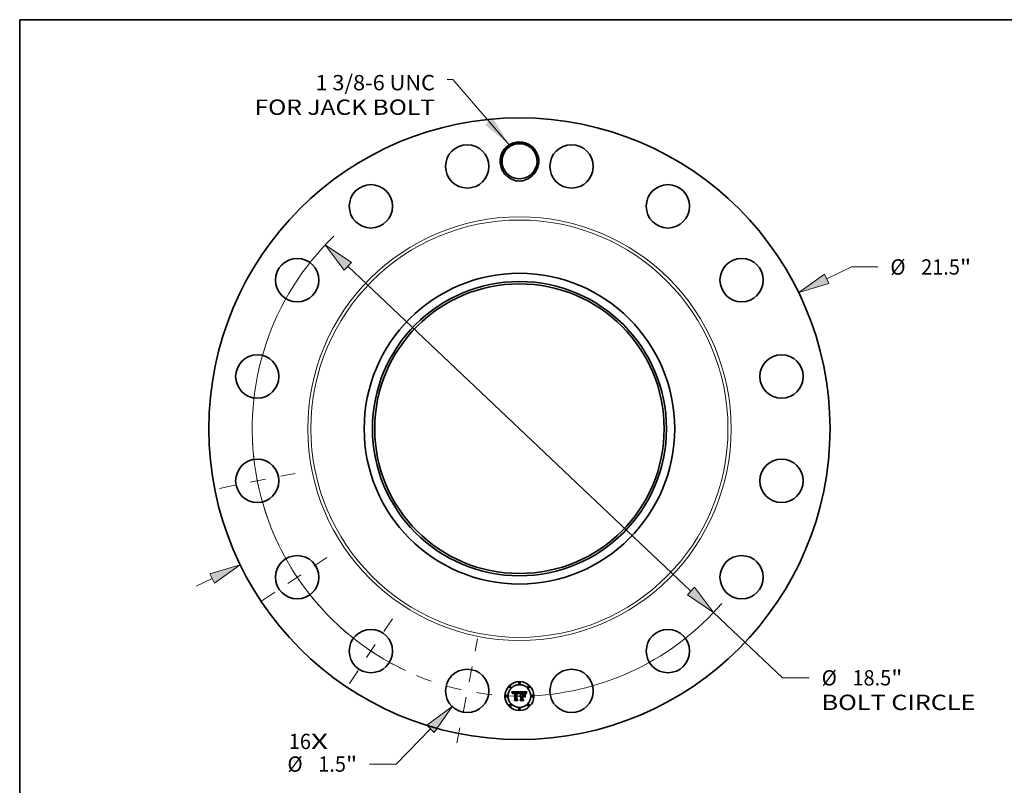
# Model space of a CAD drawing. Extents: x 0 to 10.8, y 0 to 8.2.
# Drawn here: x 0.2 to 6.6, y 3.3 to 8.2 of the extents above; entities that cross this region are included whole.
import ezdxf
from ezdxf.enums import TextEntityAlignment as Align

# ---------------------------------------------------------------- set-up
doc = ezdxf.new("R2010")
doc.units = 0
doc.header["$MEASUREMENT"] = 0
doc.linetypes.add('DASHDOT', pattern=[18.5, 12, -3, 0.5, -3])
doc.layers.get('0').update_dxf_attribs({"lineweight": 13})
doc.layers.add('1', color=7, linetype='Continuous', lineweight=13)
doc.styles.get("Standard").update_dxf_attribs({"font": 'isocp.shx'})

# ---------------------------------------------------------------- blocks, each defined once
blk = doc.blocks.new('BLOCK7')
at = {"color": 7, "lineweight": 13, "ltscale": 0.03937}
for s, p, p2 in [('16', (-7.98242, -11.082568), (-7.216077, -11.082568)), ('X', (-7.216077, -11.082568), (-6.626759, -11.082568))]:
    blk.add_text(s, height=0.53031, dxfattribs=at).set_placement(p, p2, align=Align.FIT)
blk = doc.blocks.new('BLOCK8')
at = {"color": 7, "lineweight": 13, "ltscale": 0.03937}
blk.add_lwpolyline([(-0.352796, 9.818884), (-2.302659, 12.072654), (-2.499509, 12.072654)], dxfattribs=at)
blk.add_solid([(-1.19365, 10.516299), (-0.352796, 9.818884), (-0.92201, 10.751309)], dxfattribs=at)
for s, p, p2 in [('1 3/8-6 UNC', (-7.061247, 11.703659), (-2.923758, 11.703659)), ('FOR JACK BOLT', (-9.167924, 10.855164), (-2.923757, 10.855164))]:
    blk.add_text(s, height=0.53031, dxfattribs=at).set_placement(p, p2, align=Align.FIT)
blk = doc.blocks.new('BLOCK9')
at = {"color": 7, "lineweight": 13, "ltscale": 0.03937}
for p, q in [((10.634016, 5.177761), (11.488179, 5.593658)), ((11.488179, 5.593658), (12.40413, 5.593658))]:
    blk.add_line(p, q, dxfattribs=at)
at = {"color": 7, "lineweight": 13, "ltscale": 0.015485}
blk.add_line((-11.190926, -5.448923), (-10.634017, -5.177761), dxfattribs=at)
at = {"color": 7, "lineweight": 13, "ltscale": 0.03937}
for points in [[(10.555395, 5.339233), (9.665184, 4.706031), (10.712638, 5.016289)], [(-10.555395, -5.339233), (-9.665184, -4.706031), (-10.712638, -5.016289)]]:
    blk.add_lwpolyline(points, close=True, dxfattribs=at)
for points in [[(10.555395, 5.339233), (9.665184, 4.706031), (10.555395, 5.339233), (10.712638, 5.016289)], [(-10.555395, -5.339233), (-9.665184, -4.706031), (-10.555395, -5.339233), (-10.712638, -5.016289)]]:
    blk.add_solid(points, dxfattribs=at)
for s, p, p2 in [('%%c', (12.835166, 5.328503), (13.365475, 5.328503)), ('21.5', (13.90427, 5.328503), (15.245371, 5.328503)), ('"', (15.245371, 5.328503), (15.634266, 5.328503))]:
    blk.add_text(s, height=0.53031, dxfattribs=at).set_placement(p, p2, align=Align.FIT)
blk = doc.blocks.new('BLOCK10')
at = {"color": 7, "lineweight": 13, "ltscale": 0.03937}
for p, q in [((-3.079931, -10.38128), (-4.26884, -11.601577)), ((-4.26884, -11.601577), (-5.184791, -11.601577))]:
    blk.add_line(p, q, dxfattribs=at)
blk.add_lwpolyline([(-2.951294, -10.506607), (-2.327962, -9.609458), (-3.208568, -10.255951)], close=True, dxfattribs=at)
blk.add_solid([(-2.951294, -10.506607), (-2.327962, -9.609458), (-2.951294, -10.506607), (-3.208568, -10.255951)], dxfattribs=at)
for s, p, p2 in [('%%c', (-8.031754, -11.866731), (-7.501444, -11.866731)), ('1.5', (-6.96265, -11.866731), (-6.00472, -11.866731)), ('"', (-6.00472, -11.866731), (-5.615827, -11.866731))]:
    blk.add_text(s, height=0.53031, dxfattribs=at).set_placement(p, p2, align=Align.FIT)
blk = doc.blocks.new('BLOCK11')
at = {"color": 7, "lineweight": 13, "ltscale": 0.03937}
for p, q in [((-5.937095, 5.616), (5.937095, -5.616)), ((6.719929, -6.356497), (9.110637, -8.617908)), ((9.110637, -8.617908), (10.026588, -8.617908))]:
    blk.add_line(p, q, dxfattribs=at)
for points in [[(-5.813679, 5.746472), (-6.719929, 6.356497), (-6.06051, 5.485527)], [(5.813679, -5.746472), (6.719929, -6.356497), (6.06051, -5.485527)]]:
    blk.add_lwpolyline(points, close=True, dxfattribs=at)
for start, end in [(133.964161, 244.756581), (272.743411, 319.219847)]:
    blk.add_arc((0, 0), 9.25, start, end, dxfattribs=at)
for points in [[(-5.813679, 5.746472), (-6.719929, 6.356497), (-5.813679, 5.746472), (-6.06051, 5.485527)], [(5.813679, -5.746472), (6.719929, -6.356497), (5.813679, -5.746472), (6.06051, -5.485527)]]:
    blk.add_solid(points, dxfattribs=at)
for s, p, p2 in [('%%c', (10.457624, -8.883063), (10.987933, -8.883063)), ('18.5', (11.526728, -8.883063), (12.867829, -8.883063)), ('"', (12.867828, -8.883063), (13.256723, -8.883063)), ('BOLT CIRCLE', (10.457623, -9.731559), (15.782179, -9.731559))]:
    blk.add_text(s, height=0.53031, dxfattribs=at).set_placement(p, p2, align=Align.FIT)
blk = doc.blocks.new('BLOCK12')
at = {"color": 7, "linetype": 'DASHDOT', "lineweight": 13, "ltscale": 0.03937}
blk.add_line((-2.162555, -10.871898), (-1.446616, -7.27263), dxfattribs=at)
blk.add_arc((0, 0), 9.25, 247.384422, 270.115564, dxfattribs=at)
blk = doc.blocks.new('BLOCK13')
at = {"color": 7, "linetype": 'DASHDOT', "lineweight": 13, "ltscale": 0.03937}
blk.add_line((-5.886482, -8.809744), (-4.391567, -6.572445), dxfattribs=at)
blk.add_arc((0, 0), 9.25, 227.916477, 244.583532, dxfattribs=at)
blk = doc.blocks.new('BLOCK14')
at = {"color": 7, "linetype": 'DASHDOT', "lineweight": 13, "ltscale": 0.03937}
blk.add_line((-8.910807, -5.954011), (-6.47138, -4.324038), dxfattribs=at)
blk.add_arc((0, 0), 9.25, 204.66359, 222.836414, dxfattribs=at)
blk = doc.blocks.new('BLOCK15')
at = {"color": 7, "linetype": 'DASHDOT', "lineweight": 13, "ltscale": 0.03937}
blk.add_line((-10.377293, -2.064172), (-7.767234, -1.544999), dxfattribs=at)
blk.add_arc((0, 0), 9.25, 183.008092, 199.491907, dxfattribs=at)

msp = doc.modelspace()

# ---------------------------------------------------------------- linework, layer by layer
at = {"color": 7, "lineweight": 35, "ltscale": 0.001215}
msp.add_line((3.411699, 3.935067), (3.460283, 3.935473), dxfattribs=at)
at = {"color": 7, "lineweight": 35, "ltscale": 3.9e-05}
for p, q in [((3.412409, 3.933693), (3.411699, 3.935067)), ((3.457217, 3.92496), (3.457807, 3.926383)), ((3.458781, 3.925616), (3.458179, 3.924197)), ((3.505323, 3.929971), (3.506282, 3.931215))]:
    msp.add_line(p, q, dxfattribs=at)
at = {"color": 7, "lineweight": 35, "ltscale": 3.8e-05}
for p, q in [((3.413082, 3.932345), (3.412409, 3.933693)), ((3.4791, 3.932066), (3.477599, 3.932107)), ((3.504451, 3.928724), (3.505323, 3.929971)), ((3.506098, 3.929038), (3.50524, 3.927763))]:
    msp.add_line(p, q, dxfattribs=at)
at = {"color": 7, "lineweight": 35, "ltscale": 3.7e-05}
for p, q in [((3.413717, 3.931023), (3.413082, 3.932345)), ((3.488195, 3.929995), (3.489663, 3.929867)), ((3.503665, 3.927474), (3.504451, 3.928724)), ((3.50524, 3.927763), (3.504467, 3.92651)), ((3.464743, 3.880116), (3.46373, 3.881211))]:
    msp.add_line(p, q, dxfattribs=at)
at = {"color": 7, "lineweight": 35, "ltscale": 3.6e-05}
for p, q in [((3.414314, 3.929727), (3.413717, 3.931023)), ((3.417579, 3.922496), (3.416724, 3.923636)), ((3.457807, 3.926383), (3.458393, 3.927704)), ((3.459377, 3.926942), (3.458781, 3.925616)), ((3.502967, 3.926218), (3.503665, 3.927474)), ((3.428651, 3.880116), (3.427717, 3.881211))]:
    msp.add_line(p, q, dxfattribs=at)
at = {"color": 7, "lineweight": 35, "ltscale": 3.5e-05}
for p, q in [((3.414872, 3.928457), (3.414314, 3.929727)), ((3.502355, 3.924959), (3.502967, 3.926218)), ((3.504467, 3.92651), (3.50378, 3.925281))]:
    msp.add_line(p, q, dxfattribs=at)
at = {"color": 7, "lineweight": 35, "ltscale": 3.4e-05}
for p, q in [((3.415393, 3.927213), (3.414872, 3.928457)), ((3.458393, 3.927704), (3.458975, 3.928923)), ((3.459968, 3.928173), (3.459377, 3.926942)), ((3.489663, 3.929867), (3.491008, 3.929652)), ((3.501391, 3.922429), (3.50183, 3.923696)), ((3.50183, 3.923696), (3.502355, 3.924959)), ((3.50378, 3.925281), (3.503178, 3.924074))]:
    msp.add_line(p, q, dxfattribs=at)
at = {"color": 7, "lineweight": 35, "ltscale": 3.3e-05}
for p, q in [((3.415875, 3.925994), (3.415393, 3.927213)), ((3.50104, 3.921157), (3.501391, 3.922429))]:
    msp.add_line(p, q, dxfattribs=at)
at = {"color": 7, "lineweight": 35, "ltscale": 3.2e-05}
for p, q in [((3.416319, 3.924802), (3.415875, 3.925994)), ((3.460553, 3.92931), (3.459968, 3.928173)), ((3.503178, 3.924074), (3.502664, 3.92289))]:
    msp.add_line(p, q, dxfattribs=at)
at = {"color": 7, "lineweight": 35, "ltscale": 3.1e-05}
for p, q in [((3.416724, 3.923636), (3.416319, 3.924802)), ((3.458975, 3.928923), (3.459553, 3.93004)), ((3.491008, 3.929652), (3.492228, 3.929351)), ((3.502664, 3.92289), (3.502235, 3.921728))]:
    msp.add_line(p, q, dxfattribs=at)
at = {"color": 7, "lineweight": 35, "ltscale": 2.5e-05}
for p, q in [((3.417648, 3.92348), (3.417579, 3.922496)), ((3.427677, 3.931823), (3.42666, 3.931801)), ((3.460696, 3.931967), (3.461262, 3.932778)), ((3.482091, 3.928854), (3.481087, 3.928781)), ((3.481249, 3.929917), (3.482268, 3.929961)), ((3.489735, 3.931806), (3.488745, 3.93192)), ((3.494435, 3.927582), (3.493543, 3.927998)), ((3.494297, 3.928491), (3.495144, 3.927932)), ((3.495299, 3.927067), (3.494435, 3.927582)), ((3.497858, 3.926265), (3.497327, 3.927096)), ((3.508461, 3.933688), (3.509191, 3.932999)), ((3.462364, 3.909286), (3.462948, 3.910101)), ((3.462948, 3.910101), (3.46362, 3.910821)), ((3.46362, 3.910821), (3.464379, 3.911445)), ((3.464379, 3.911445), (3.465225, 3.911972))]:
    msp.add_line(p, q, dxfattribs=at)
at = {"color": 7, "lineweight": 35, "ltscale": 2.3e-05}
for p, q in [((3.417759, 3.924406), (3.417648, 3.92348)), ((3.419647, 3.921157), (3.419752, 3.922077)), ((3.425701, 3.931738), (3.424801, 3.931631)), ((3.453794, 3.923793), (3.453549, 3.924689)), ((3.461262, 3.932778), (3.461824, 3.933485)), ((3.483027, 3.928911), (3.482091, 3.928854)), ((3.490653, 3.931661), (3.489735, 3.931806)), ((3.497327, 3.927096), (3.496797, 3.927849)), ((3.502749, 3.930637), (3.502299, 3.929837))]:
    msp.add_line(p, q, dxfattribs=at)
at = {"color": 7, "lineweight": 35, "ltscale": 2.2e-05}
for p, q in [((3.417911, 3.925272), (3.417759, 3.924406)), ((3.419752, 3.922077), (3.419888, 3.92294)), ((3.427833, 3.929614), (3.428732, 3.929633)), ((3.444687, 3.931967), (3.443818, 3.931985)), ((3.448284, 3.929406), (3.449124, 3.929205)), ((3.453549, 3.924689), (3.453284, 3.925529)), ((3.454402, 3.923185), (3.453794, 3.923793)), ((3.483895, 3.928952), (3.483027, 3.928911)), ((3.487272, 3.928957), (3.486374, 3.928977)), ((3.491499, 3.931482), (3.490653, 3.931661)), ((3.499782, 3.924118), (3.499458, 3.923307)), ((3.500109, 3.924938), (3.499782, 3.924118))]:
    msp.add_line(p, q, dxfattribs=at)
at = {"color": 7, "lineweight": 35, "ltscale": 2.1e-05}
for p, q in [((3.418105, 3.92608), (3.417911, 3.925272)), ((3.419888, 3.92294), (3.420056, 3.923745)), ((3.424801, 3.931631), (3.423959, 3.931482)), ((3.426987, 3.929558), (3.427833, 3.929614)), ((3.431611, 3.931579), (3.430792, 3.931667)), ((3.44551, 3.931913), (3.444687, 3.931967)), ((3.445534, 3.928599), (3.44471, 3.928619)), ((3.453284, 3.925529), (3.452999, 3.926312)), ((3.488118, 3.928924), (3.487272, 3.928957)), ((3.496797, 3.927849), (3.496268, 3.928524)), ((3.500424, 3.925712), (3.500109, 3.924938))]:
    msp.add_line(p, q, dxfattribs=at)
at = {"color": 7, "lineweight": 35, "ltscale": 2e-05}
for p, q in [((3.41834, 3.92683), (3.418105, 3.92608)), ((3.420781, 3.92196), (3.420702, 3.921157)), ((3.423959, 3.931482), (3.423175, 3.931291)), ((3.426193, 3.929465), (3.426987, 3.929558)), ((3.428732, 3.928579), (3.427921, 3.928562)), ((3.429989, 3.931735), (3.429202, 3.931784)), ((3.430792, 3.931667), (3.429989, 3.931735)), ((3.446288, 3.931824), (3.44551, 3.931913)), ((3.446339, 3.928538), (3.445534, 3.928599)), ((3.447121, 3.928436), (3.446339, 3.928538)), ((3.452999, 3.926312), (3.452694, 3.927038)), ((3.454648, 3.923951), (3.454402, 3.923185)), ((3.454897, 3.92469), (3.454648, 3.923951)), ((3.484695, 3.928976), (3.483895, 3.928952)), ((3.488914, 3.928877), (3.488118, 3.928924)), ((3.492273, 3.931271), (3.491499, 3.931482)), ((3.496268, 3.928524), (3.495741, 3.92912)), ((3.500727, 3.92644), (3.500424, 3.925712)), ((3.506109, 3.935473), (3.50562, 3.934822)), ((3.462304, 3.907305), (3.461743, 3.90672)), ((3.462886, 3.907829), (3.462304, 3.907305))]:
    msp.add_line(p, q, dxfattribs=at)
at = {"color": 7, "lineweight": 35, "ltscale": 1.9e-05}
for p, q in [((3.418616, 3.92752), (3.41834, 3.92683)), ((3.420056, 3.923745), (3.420254, 3.924492)), ((3.420889, 3.922712), (3.420781, 3.92196)), ((3.423175, 3.931291), (3.42245, 3.931056)), ((3.425451, 3.929335), (3.426193, 3.929465)), ((3.427921, 3.928562), (3.427157, 3.928513)), ((3.428431, 3.931813), (3.427677, 3.931823)), ((3.429202, 3.931784), (3.428431, 3.931813)), ((3.443899, 3.929714), (3.444663, 3.929708)), ((3.44702, 3.9317), (3.446288, 3.931824)), ((3.447883, 3.928295), (3.447121, 3.928436)), ((3.448623, 3.928112), (3.447883, 3.928295)), ((3.449343, 3.927889), (3.448623, 3.928112)), ((3.450041, 3.927625), (3.449343, 3.927889)), ((3.450718, 3.927321), (3.450041, 3.927625)), ((3.451375, 3.926976), (3.450718, 3.927321)), ((3.45201, 3.926591), (3.451375, 3.926976)), ((3.451407, 3.9276), (3.451823, 3.926952)), ((3.452694, 3.927038), (3.45237, 3.927706)), ((3.455151, 3.925404), (3.454897, 3.92469)), ((3.489659, 3.928817), (3.488914, 3.928877)), ((3.492976, 3.931028), (3.492273, 3.931271)), ((3.501019, 3.927121), (3.500727, 3.92644)), ((3.50562, 3.934822), (3.505161, 3.934199)), ((3.463489, 3.908292), (3.462886, 3.907829)), ((3.464111, 3.908693), (3.463489, 3.908292)), ((3.468272, 3.909802), (3.467527, 3.909771)), ((3.468725, 3.907789), (3.469489, 3.907815))]:
    msp.add_line(p, q, dxfattribs=at)
at = {"color": 7, "lineweight": 35, "ltscale": 1.8e-05}
for p, q in [((3.418933, 3.928152), (3.418616, 3.92752)), ((3.420254, 3.924492), (3.420484, 3.925182)), ((3.421026, 3.923415), (3.420889, 3.922712)), ((3.42245, 3.931056), (3.421784, 3.930779)), ((3.424762, 3.929166), (3.425451, 3.929335)), ((3.427157, 3.928513), (3.426442, 3.928431)), ((3.440898, 3.931881), (3.440168, 3.931823)), ((3.441628, 3.931927), (3.440898, 3.931881)), ((3.442358, 3.931959), (3.441628, 3.931927)), ((3.443088, 3.931979), (3.442358, 3.931959)), ((3.443818, 3.931985), (3.443088, 3.931979)), ((3.444663, 3.929708), (3.445381, 3.929689)), ((3.447706, 3.931539), (3.44702, 3.9317)), ((3.449124, 3.929205), (3.449796, 3.928947)), ((3.45093, 3.928147), (3.451407, 3.9276)), ((3.45237, 3.927706), (3.452025, 3.928319)), ((3.455408, 3.926092), (3.455151, 3.925404)), ((3.45567, 3.926754), (3.455408, 3.926092)), ((3.485427, 3.928984), (3.484695, 3.928976)), ((3.495741, 3.92912), (3.495214, 3.929639)), ((3.505161, 3.934199), (3.50473, 3.933605)), ((3.461743, 3.90672), (3.461459, 3.907369)), ((3.464754, 3.909031), (3.464111, 3.908693)), ((3.465417, 3.909309), (3.464754, 3.909031)), ((3.4661, 3.909524), (3.465417, 3.909309)), ((3.466804, 3.909679), (3.4661, 3.909524)), ((3.467527, 3.909771), (3.466804, 3.909679)), ((3.467291, 3.907581), (3.467993, 3.907711)), ((3.467993, 3.907711), (3.468725, 3.907789))]:
    msp.add_line(p, q, dxfattribs=at)
at = {"color": 7, "lineweight": 35, "ltscale": 1.7e-05}
for p, q in [((3.419292, 3.928724), (3.418933, 3.928152)), ((3.420484, 3.925182), (3.420745, 3.925814)), ((3.421192, 3.924067), (3.421026, 3.923415)), ((3.421784, 3.930779), (3.421175, 3.93046)), ((3.424125, 3.928961), (3.424762, 3.929166)), ((3.426442, 3.928431), (3.425776, 3.928316)), ((3.445381, 3.929689), (3.446053, 3.929657)), ((3.448346, 3.931342), (3.447706, 3.931539)), ((3.449796, 3.928947), (3.450393, 3.928597)), ((3.450393, 3.928597), (3.45093, 3.928147)), ((3.452025, 3.928319), (3.451661, 3.928875)), ((3.455935, 3.92739), (3.45567, 3.926754)), ((3.456205, 3.927999), (3.455935, 3.92739)), ((3.490354, 3.928743), (3.489659, 3.928817)), ((3.493607, 3.930752), (3.492976, 3.931028)), ((3.495214, 3.929639), (3.49469, 3.93008)), ((3.501298, 3.927757), (3.501019, 3.927121)), ((3.50473, 3.933605), (3.504328, 3.933039)), ((3.463243, 3.905219), (3.463729, 3.905712)), ((3.463729, 3.905712), (3.464246, 3.906154)), ((3.464246, 3.906154), (3.464793, 3.906543)), ((3.464793, 3.906543), (3.465372, 3.90688)), ((3.465372, 3.90688), (3.465981, 3.907166)), ((3.465981, 3.907166), (3.46662, 3.9074)), ((3.46662, 3.9074), (3.467291, 3.907581))]:
    msp.add_line(p, q, dxfattribs=at)
at = {"color": 7, "lineweight": 35, "ltscale": 1.6e-05}
for p, q in [((3.419692, 3.929238), (3.419292, 3.928724)), ((3.420134, 3.929694), (3.419692, 3.929238)), ((3.420625, 3.930098), (3.420134, 3.929694)), ((3.421175, 3.93046), (3.420625, 3.930098)), ((3.420745, 3.925814), (3.421037, 3.926389)), ((3.421386, 3.92467), (3.421192, 3.924067)), ((3.423541, 3.928719), (3.424125, 3.928961)), ((3.425776, 3.928316), (3.425158, 3.928168)), ((3.446053, 3.929657), (3.446679, 3.929614)), ((3.44894, 3.931111), (3.448346, 3.931342)), ((3.451661, 3.928875), (3.451276, 3.929373)), ((3.456479, 3.928583), (3.456205, 3.927999)), ((3.456756, 3.929141), (3.456479, 3.928583)), ((3.460283, 3.935473), (3.459979, 3.934895)), ((3.490997, 3.928656), (3.490354, 3.928743)), ((3.494166, 3.930444), (3.493607, 3.930752)), ((3.49469, 3.93008), (3.494166, 3.930444)), ((3.501566, 3.928346), (3.501298, 3.927757)), ((3.504328, 3.933039), (3.503954, 3.932502)), ((3.464492, 3.904815), (3.464013, 3.904368)), ((3.464985, 3.905215), (3.464492, 3.904815))]:
    msp.add_line(p, q, dxfattribs=at)
at = {"color": 7, "lineweight": 35, "ltscale": 1.5e-05}
for p, q in [((3.421037, 3.926389), (3.42136, 3.926906)), ((3.42136, 3.926906), (3.421715, 3.927366)), ((3.423008, 3.928439), (3.423541, 3.928719)), ((3.425158, 3.928168), (3.424588, 3.927987)), ((3.443561, 3.928575), (3.442965, 3.928521)), ((3.444143, 3.928608), (3.443561, 3.928575)), ((3.446679, 3.929614), (3.44726, 3.929557)), ((3.449489, 3.930843), (3.44894, 3.931111)), ((3.449992, 3.93054), (3.449489, 3.930843)), ((3.451276, 3.929373), (3.450872, 3.929815)), ((3.457038, 3.929674), (3.456756, 3.929141)), ((3.491591, 3.928556), (3.490997, 3.928656)), ((3.501822, 3.92889), (3.501566, 3.928346)), ((3.503954, 3.932502), (3.50361, 3.931993)), ((3.465494, 3.905567), (3.464985, 3.905215)), ((3.466019, 3.905873), (3.465494, 3.905567)), ((3.466558, 3.906132), (3.466019, 3.905873)), ((3.467113, 3.906343), (3.466558, 3.906132)), ((3.467684, 3.906508), (3.467113, 3.906343)), ((3.46827, 3.906626), (3.467684, 3.906508)), ((3.468872, 3.906696), (3.46827, 3.906626)), ((3.468885, 3.909772), (3.468272, 3.909802)), ((3.469489, 3.90672), (3.468872, 3.906696)), ((3.469489, 3.909721), (3.468885, 3.909772))]:
    msp.add_line(p, q, dxfattribs=at)
at = {"color": 7, "lineweight": 35, "ltscale": 2.9e-05}
for p, q in [((3.421862, 3.925726), (3.421386, 3.92467)), ((3.459553, 3.93004), (3.460127, 3.931055)), ((3.461824, 3.933485), (3.462837, 3.932918)), ((3.480073, 3.929876), (3.481249, 3.929917)), ((3.492228, 3.929351), (3.493325, 3.928964)), ((3.464013, 3.904368), (3.463243, 3.905219))]:
    msp.add_line(p, q, dxfattribs=at)
at = {"color": 7, "lineweight": 35, "ltscale": 2.8e-05}
for p, q in [((3.421715, 3.927366), (3.422529, 3.928122)), ((3.461707, 3.931302), (3.461133, 3.930353)), ((3.48548, 3.930034), (3.486603, 3.930038)), ((3.487684, 3.932001), (3.48655, 3.93205)), ((3.498924, 3.924371), (3.49839, 3.925357)), ((3.456957, 3.921076), (3.455903, 3.921441)), ((3.467182, 3.912741), (3.468291, 3.912982))]:
    msp.add_line(p, q, dxfattribs=at)
at = {"color": 7, "lineweight": 35, "ltscale": 2.6e-05}
for p, q in [((3.422452, 3.926583), (3.421862, 3.925726)), ((3.424066, 3.927774), (3.423167, 3.927248)), ((3.44726, 3.929557), (3.448284, 3.929406)), ((3.462275, 3.932157), (3.461707, 3.931302)), ((3.482268, 3.929961), (3.483312, 3.929995)), ((3.496135, 3.926453), (3.495299, 3.927067)), ((3.49839, 3.925357), (3.497858, 3.926265)), ((3.503294, 3.931512), (3.502749, 3.930637)), ((3.420702, 3.921157), (3.419647, 3.921157)), ((3.461868, 3.908375), (3.462364, 3.909286)), ((3.465225, 3.911972), (3.46616, 3.912405)), ((3.501891, 3.920589), (3.50104, 3.921157))]:
    msp.add_line(p, q, dxfattribs=at)
at = {"color": 7, "lineweight": 35, "ltscale": 2.4e-05}
for p, q in [((3.423167, 3.927248), (3.422452, 3.926583)), ((3.42666, 3.931801), (3.425701, 3.931738)), ((3.462837, 3.932918), (3.462275, 3.932157)), ((3.486374, 3.928977), (3.485427, 3.928984)), ((3.493543, 3.927998), (3.492624, 3.928315)), ((3.495144, 3.927932), (3.495868, 3.927287)), ((3.495868, 3.927287), (3.496468, 3.926556)), ((3.496468, 3.926556), (3.496944, 3.92574))]:
    msp.add_line(p, q, dxfattribs=at)
at = {"color": 7, "lineweight": 35, "ltscale": 1.4e-05}
for p, q in [((3.422529, 3.928122), (3.423008, 3.928439)), ((3.424588, 3.927987), (3.424066, 3.927774)), ((3.44471, 3.928619), (3.444143, 3.928608)), ((3.450448, 3.930201), (3.449992, 3.93054)), ((3.450872, 3.929815), (3.450448, 3.930201)), ((3.50361, 3.931993), (3.503294, 3.931512))]:
    msp.add_line(p, q, dxfattribs=at)
at = {"color": 7, "lineweight": 35, "ltscale": 6.1e-05}
msp.add_line((3.428732, 3.929633), (3.431165, 3.929592), dxfattribs=at)
at = {"color": 7, "lineweight": 35, "ltscale": 7.2e-05}
msp.add_line((3.431611, 3.928538), (3.428732, 3.928579), dxfattribs=at)
at = {"color": 7, "lineweight": 35, "ltscale": 5.1e-05}
msp.add_line((3.431165, 3.929592), (3.431611, 3.931579), dxfattribs=at)
at = {"color": 7, "lineweight": 35, "ltscale": 0.001009}
msp.add_line((3.431611, 3.888187), (3.431611, 3.928538), dxfattribs=at)
at = {"color": 7, "lineweight": 35, "ltscale": 0.001099}
msp.add_line((3.440168, 3.931823), (3.439681, 3.887862), dxfattribs=at)
at = {"color": 7, "lineweight": 35, "ltscale": 5.5e-05}
msp.add_line((3.441709, 3.929674), (3.443899, 3.929714), dxfattribs=at)
at = {"color": 7, "lineweight": 35, "ltscale": 0.001056}
msp.add_line((3.441709, 3.887416), (3.441709, 3.929674), dxfattribs=at)
at = {"color": 7, "lineweight": 35, "ltscale": 0.00102}
msp.add_line((3.442965, 3.928521), (3.442925, 3.88774), dxfattribs=at)
at = {"color": 7, "lineweight": 35, "ltscale": 1e-05}
msp.add_line((3.451823, 3.926952), (3.45201, 3.926591), dxfattribs=at)
at = {"color": 7, "lineweight": 35, "ltscale": 5.3e-05}
msp.add_line((3.455903, 3.921441), (3.456623, 3.923434), dxfattribs=at)
at = {"color": 7, "lineweight": 35, "ltscale": 4.1e-05}
for p, q in [((3.456623, 3.923434), (3.457217, 3.92496)), ((3.458179, 3.924197), (3.457571, 3.922683)), ((3.506282, 3.931215), (3.507328, 3.932453))]:
    msp.add_line(p, q, dxfattribs=at)
at = {"color": 7, "lineweight": 35, "ltscale": 4.3e-05}
msp.add_line((3.457571, 3.922683), (3.456957, 3.921076), dxfattribs=at)
at = {"color": 7, "lineweight": 35, "ltscale": 0.00015}
msp.add_line((3.459979, 3.934895), (3.457038, 3.929674), dxfattribs=at)
at = {"color": 7, "lineweight": 35, "ltscale": 2.7e-05}
for p, q in [((3.460127, 3.931055), (3.460696, 3.931967)), ((3.483312, 3.929995), (3.484383, 3.930019)), ((3.484383, 3.930019), (3.48548, 3.930034)), ((3.488745, 3.93192), (3.487684, 3.932001)), ((3.492624, 3.928315), (3.491591, 3.928556)), ((3.493325, 3.928964), (3.494297, 3.928491)), ((3.496944, 3.92574), (3.496135, 3.926453)), ((3.502299, 3.929837), (3.501822, 3.92889)), ((3.461459, 3.907369), (3.461868, 3.908375)), ((3.46616, 3.912405), (3.467182, 3.912741))]:
    msp.add_line(p, q, dxfattribs=at)
at = {"color": 7, "lineweight": 35, "ltscale": 3e-05}
for p, q in [((3.461133, 3.930353), (3.460553, 3.92931)), ((3.48655, 3.93205), (3.485345, 3.932066)), ((3.499458, 3.923307), (3.498924, 3.924371)), ((3.502235, 3.921728), (3.501891, 3.920589)), ((3.468291, 3.912982), (3.469489, 3.913127)), ((3.495605, 3.91917), (3.49666, 3.918561)), ((3.49666, 3.901042), (3.495605, 3.90165))]:
    msp.add_line(p, q, dxfattribs=at)
at = {"color": 7, "lineweight": 35, "ltscale": 0.000189}
msp.add_line((3.469489, 3.930241), (3.464013, 3.935473), dxfattribs=at)
at = {"color": 7, "lineweight": 35, "ltscale": 0.001052}
msp.add_line((3.464013, 3.935473), (3.506109, 3.935473), dxfattribs=at)
at = {"color": 7, "lineweight": 35, "ltscale": 0.000428}
msp.add_line((3.469489, 3.913127), (3.469489, 3.930241), dxfattribs=at)
at = {"color": 7, "lineweight": 35, "ltscale": 0.000474}
msp.add_line((3.477599, 3.932107), (3.477599, 3.913127), dxfattribs=at)
at = {"color": 7, "lineweight": 35, "ltscale": 9.8e-05}
msp.add_line((3.483033, 3.932026), (3.4791, 3.932066), dxfattribs=at)
at = {"color": 7, "lineweight": 35, "ltscale": 0.000419}
msp.add_line((3.480073, 3.913127), (3.480073, 3.929876), dxfattribs=at)
at = {"color": 7, "lineweight": 35, "ltscale": 0.000391}
msp.add_line((3.481087, 3.928781), (3.481087, 3.913127), dxfattribs=at)
at = {"color": 7, "lineweight": 35, "ltscale": 5.8e-05}
msp.add_line((3.485345, 3.932066), (3.483033, 3.932026), dxfattribs=at)
at = {"color": 7, "lineweight": 35, "ltscale": 4e-05}
for p, q in [((3.486603, 3.930038), (3.488195, 3.929995)), ((3.507043, 3.930335), (3.506098, 3.929038)), ((3.488225, 3.907409), (3.489401, 3.906314))]:
    msp.add_line(p, q, dxfattribs=at)
at = {"color": 7, "lineweight": 35, "ltscale": 4.2e-05}
for p, q in [((3.508074, 3.931656), (3.507043, 3.930335)), ((3.507328, 3.932453), (3.508461, 3.933688))]:
    msp.add_line(p, q, dxfattribs=at)
at = {"color": 7, "lineweight": 35, "ltscale": 4.4e-05}
msp.add_line((3.509191, 3.932999), (3.508074, 3.931656), dxfattribs=at)
at = {"color": 7, "lineweight": 35, "ltscale": 0.000185}
for p, q in [((3.425933, 3.883441), (3.431611, 3.888187)), ((3.477599, 3.889281), (3.48279, 3.88401))]:
    msp.add_line(p, q, dxfattribs=at)
at = {"color": 7, "lineweight": 35, "ltscale": 0.000463}
msp.add_line((3.444466, 3.883441), (3.425933, 3.883441), dxfattribs=at)
at = {"color": 7, "lineweight": 35, "ltscale": 0.000486}
msp.add_line((3.427717, 3.881211), (3.447143, 3.881211), dxfattribs=at)
at = {"color": 7, "lineweight": 35, "ltscale": 0.000518}
msp.add_line((3.449374, 3.880116), (3.428651, 3.880116), dxfattribs=at)
at = {"color": 7, "lineweight": 35, "ltscale": 0.000163}
msp.add_line((3.439681, 3.887862), (3.444466, 3.883441), dxfattribs=at)
at = {"color": 7, "lineweight": 35, "ltscale": 0.000206}
msp.add_line((3.447143, 3.881211), (3.441709, 3.887416), dxfattribs=at)
at = {"color": 7, "lineweight": 35, "ltscale": 0.00025}
msp.add_line((3.442925, 3.88774), (3.449374, 3.880116), dxfattribs=at)
at = {"color": 7, "lineweight": 35, "ltscale": 0.000211}
msp.add_line((3.462878, 3.88401), (3.469489, 3.889281), dxfattribs=at)
at = {"color": 7, "lineweight": 35, "ltscale": 0.000498}
msp.add_line((3.48279, 3.88401), (3.462878, 3.88401), dxfattribs=at)
at = {"color": 7, "lineweight": 35, "ltscale": 0.000556}
msp.add_line((3.46373, 3.881211), (3.485954, 3.881211), dxfattribs=at)
at = {"color": 7, "lineweight": 35, "ltscale": 0.000587}
msp.add_line((3.488225, 3.880116), (3.464743, 3.880116), dxfattribs=at)
at = {"color": 7, "lineweight": 35, "ltscale": 4.8e-05}
msp.add_line((3.469489, 3.907815), (3.469489, 3.909721), dxfattribs=at)
at = {"color": 7, "lineweight": 35, "ltscale": 0.000436}
msp.add_line((3.469489, 3.889281), (3.469489, 3.90672), dxfattribs=at)
at = {"color": 7, "lineweight": 35, "ltscale": 6.2e-05}
msp.add_line((3.477599, 3.913127), (3.480073, 3.913127), dxfattribs=at)
at = {"color": 7, "lineweight": 35, "ltscale": 0.000232}
msp.add_line((3.486886, 3.909721), (3.477599, 3.909721), dxfattribs=at)
at = {"color": 7, "lineweight": 35, "ltscale": 0.000511}
msp.add_line((3.477599, 3.909721), (3.477599, 3.889281), dxfattribs=at)
at = {"color": 7, "lineweight": 35, "ltscale": 0.000473}
msp.add_line((3.480073, 3.88847), (3.480073, 3.907409), dxfattribs=at)
at = {"color": 7, "lineweight": 35, "ltscale": 0.000204}
msp.add_line((3.480073, 3.907409), (3.488225, 3.907409), dxfattribs=at)
at = {"color": 7, "lineweight": 35, "ltscale": 0.000234}
msp.add_line((3.485954, 3.881211), (3.480073, 3.88847), dxfattribs=at)
at = {"color": 7, "lineweight": 35, "ltscale": 0.000153}
msp.add_line((3.481087, 3.913127), (3.487211, 3.913127), dxfattribs=at)
at = {"color": 7, "lineweight": 35, "ltscale": 0.000434}
msp.add_line((3.481087, 3.906314), (3.481087, 3.888957), dxfattribs=at)
at = {"color": 7, "lineweight": 35, "ltscale": 0.000208}
msp.add_line((3.489401, 3.906314), (3.481087, 3.906314), dxfattribs=at)
at = {"color": 7, "lineweight": 35, "ltscale": 0.000284}
msp.add_line((3.481087, 3.888957), (3.488225, 3.880116), dxfattribs=at)
at = {"color": 7, "lineweight": 35, "ltscale": 0.000239}
msp.add_line((3.493699, 3.902988), (3.486886, 3.909721), dxfattribs=at)
at = {"color": 7, "lineweight": 35, "ltscale": 0.000236}
msp.add_line((3.487211, 3.913127), (3.493699, 3.919981), dxfattribs=at)
at = {"color": 7, "lineweight": 35, "ltscale": 0.000425}
msp.add_line((3.493699, 3.919981), (3.493699, 3.902988), dxfattribs=at)
at = {"color": 7, "lineweight": 35, "ltscale": 0.000438}
for p, q in [((3.495605, 3.90165), (3.495605, 3.91917)), ((3.49666, 3.918561), (3.49666, 3.901042))]:
    msp.add_line(p, q, dxfattribs=at)
at = {"color": 7, "lineweight": 35, "ltscale": 0.03937}
for points in [[(3.542045, 7.247781, 2.662026), (3.378446, 7.247796)], [(3.550275, 7.272825, 13729.296951), (3.550255, 7.272799)], [(3.51646, 7.444184, 0.124846), (3.460655, 7.45972)], [(3.542045, 7.247782, 0.040404), (3.544477, 7.265807)]]:
    msp.add_lwpolyline(points, format="xyb", dxfattribs=at)
for centre, radius in [((3.460255, 5.624506), 1.995194), ((3.125324, 7.308313), 0.1392), ((3.795185, 7.308313), 0.1392), ((2.506454, 7.051969), 0.1392), ((4.414055, 7.051969), 0.1392), ((2.032792, 6.578306), 0.1392), ((4.887717, 6.578306), 0.1392), ((3.460255, 5.624506), 0.997597), ((3.460255, 5.624506), 0.944467), ((3.460255, 5.624506), 0.929853), ((1.776447, 5.959436), 0.1392), ((5.144062, 5.959436), 0.1392), ((1.776447, 5.289576), 0.1392), ((5.144062, 5.289576), 0.1392), ((2.032792, 4.670706), 0.1392), ((4.887717, 4.670706), 0.1392), ((2.506454, 4.197043), 0.1392), ((4.414055, 4.197043), 0.1392), ((3.125324, 3.940699), 0.1392), ((3.795185, 3.940699), 0.1392), ((3.460255, 3.907711), 0.0928), ((3.460255, 3.990668), 0.005624), ((3.460255, 3.907711), 0.073115), ((3.401595, 3.96637), 0.005624), ((3.518914, 3.96637), 0.005624), ((3.377297, 3.907711), 0.005624), ((3.543212, 3.907711), 0.005624), ((3.401595, 3.849051), 0.005624), ((3.460255, 3.824753), 0.005624), ((3.518914, 3.849051), 0.005624)]:
    msp.add_circle(centre, radius, dxfattribs=at)
at = {"color": 7, "lineweight": 13, "ltscale": 0.03937}
for radius in [1.359819, 1.339613]:
    msp.add_circle((3.460255, 5.624506), radius, dxfattribs=at)
at = {"color": 7, "lineweight": 35, "ltscale": 0.03937}
for centre, major_axis, ratio, start_param, end_param in [((3.466251, 7.339196), (0.1145053470088817, 0.0548277444855525), 0.98668, 3.5049211127211413, 4.223658276674276), ((3.454468, 7.338858), (0.1174473528957639, -0.0473319082357376), 0.987289, 5.136859569896458, 5.856490963833233)]:
    msp.add_ellipse(centre, major_axis=major_axis, ratio=ratio, start_param=start_param, end_param=end_param, dxfattribs=at)
for points, knots in [([(3.4606550169364736, 7.459722036675217), (3.453024028535981, 7.4599023625962575), (3.4453663777143544, 7.459468012696091), (3.4376770062895767, 7.45841647865979), (3.424366709225338, 7.455444451444633), (3.411610592677044, 7.450611378367152), (3.4063263567658635, 7.44822944331313), (3.3952191812259533, 7.442398578852082), (3.3850149307866695, 7.4352109779692706), (3.3797639212967123, 7.430936215756731), (3.3734021662040004, 7.4249612896699055), (3.367609148397928, 7.418439470895251), (3.366349761698272, 7.41696284414968), (3.364505575493847, 7.4147102521308526), (3.362729426062758, 7.412402041466799), (3.3621460582885216, 7.4116279598230905), (3.3609906019496787, 7.41006242423822), (3.3598547457699577, 7.408456346078786), (3.3592908684611804, 7.407641627731157), (3.3566755829387187, 7.403778183465417), (3.3541569237990307, 7.399646329002029), (3.352280172189164, 7.396269164343236), (3.349897143634011, 7.391527395132975), (3.3478356370413755, 7.386823432625871), (3.3472971938770804, 7.385544652066619), (3.346268838947559, 7.383002926404807), (3.3453276685333355, 7.3804752660084265), (3.3448725118162774, 7.379199449948987), (3.342299955645371, 7.371659634086909), (3.3403446226853712, 7.363905560351957), (3.3391593659210677, 7.357347076793573), (3.337993857735147, 7.346841052515433), (3.3379678941784965, 7.336265150380174), (3.338114195426737, 7.3323538143978055), (3.3393214229505603, 7.3167998813614235), (3.3430270807803124, 7.301359683048584), (3.3472009817867177, 7.29022361600462), (3.3539792745243333, 7.277100637574506), (3.3625749687760265, 7.265180978357178), (3.364369230510202, 7.26284258423405), (3.3680921143026845, 7.258278574966725), (3.372083774297371, 7.25393871354658), (3.3741426289433436, 7.251829449508772), (3.376263893940246, 7.249781545120361), (3.3784452626346724, 7.247797257239513)], [0, 0, 0, 0, 0, 0, 33.072574394909594, 33.072574394909594, 33.072574394909594, 57.57972471865072, 57.57972471865072, 57.57972471865072, 86.47056808909463, 86.47056808909463, 86.47056808909463, 94.73226673883386, 94.73226673883386, 94.73226673883386, 98.85998989545578, 98.85998989545578, 98.85998989545578, 102.98771305207777, 102.98771305207777, 102.98771305207777, 118.1425166149166, 118.1425166149166, 118.1425166149166, 123.83416262811363, 123.83416262811363, 123.83416262811363, 129.5135332259816, 129.5135332259816, 129.5135332259816, 157.5085140295654, 157.5085140295654, 157.5085140295654, 173.90986487657224, 173.90986487657224, 173.90986487657224, 222.69054948079287, 222.69054948079287, 222.69054948079287, 234.91084558597183, 234.91084558597183, 234.91084558597183, 247.10620407547617, 247.10620407547617, 247.10620407547617, 247.10620407547617, 247.10620407547617, 247.10620407547617]), ([(3.550255237640477, 7.2727991448953535), (3.551423737505444, 7.2742686871306805), (3.552562241384839, 7.275763114036531), (3.553685318052572, 7.27730096169563), (3.557124244855244, 7.282228972627119), (3.560356966826494, 7.28758467129517), (3.562365777129641, 7.291317033264693), (3.564770754541985, 7.296327725515307), (3.566806381429436, 7.3012940028455136), (3.5672914903507356, 7.302528876895418), (3.5700235424340714, 7.309793009749165), (3.5721377452047873, 7.3172935844548865), (3.573448120397075, 7.323620813808065), (3.5748127065520006, 7.333774339960679), (3.5750379179670193, 7.3440230844749195), (3.5749652631039543, 7.3478139917509555), (3.5741652081723627, 7.361010685959395), (3.571451469690311, 7.374149664654631), (3.568541260170635, 7.383285952487937), (3.563572640688013, 7.394668471880498), (3.5571951888838353, 7.405214064803667), (3.5556492752492557, 7.407602245586755), (3.548548302611041, 7.417868504831332), (3.5400786090917404, 7.427166666135488), (3.532802726224975, 7.4336527553473655), (3.524889993625683, 7.439349208281678), (3.5164587215269605, 7.444181730935241)], [0, 0, 0, 0, 0, 0, 8.507776652966252, 8.507776652966252, 8.507776652966252, 26.43730531433274, 26.43730531433274, 26.43730531433274, 32.48347134972003, 32.48347134972003, 32.48347134972003, 61.3758593473747, 61.3758593473747, 61.3758593473747, 78.28313861159418, 78.28313861159418, 78.28313861159418, 120.15056802570909, 120.15056802570909, 120.15056802570909, 132.71569686639415, 132.71569686639415, 132.71569686639415, 175.2417468112288, 175.2417468112288, 175.2417468112288, 175.2417468112288, 175.2417468112288, 175.2417468112288])]:
    msp.add_open_spline(points, degree=5, knots=knots, dxfattribs=at)
at = {"layer": '1', "color": 7, "lineweight": 35, "ltscale": 0.03937}
for p, q in [((0.25, 0.25), (0.25, 8.25)), ((0.25, 8.25), (10.75, 8.25))]:
    msp.add_line(p, q, dxfattribs=at)

# ---------------------------------------------------------------- block references
at = {"lineweight": 0, "xscale": 0.185599, "yscale": 0.185599, "zscale": 0.185599}
for name in ['BLOCK8', 'BLOCK11', 'BLOCK9', 'BLOCK15', 'BLOCK14', 'BLOCK13', 'BLOCK12', 'BLOCK10', 'BLOCK7']:
    msp.add_blockref(name, (3.460255, 5.624506), dxfattribs=at)

doc.saveas('drawing.dxf')
